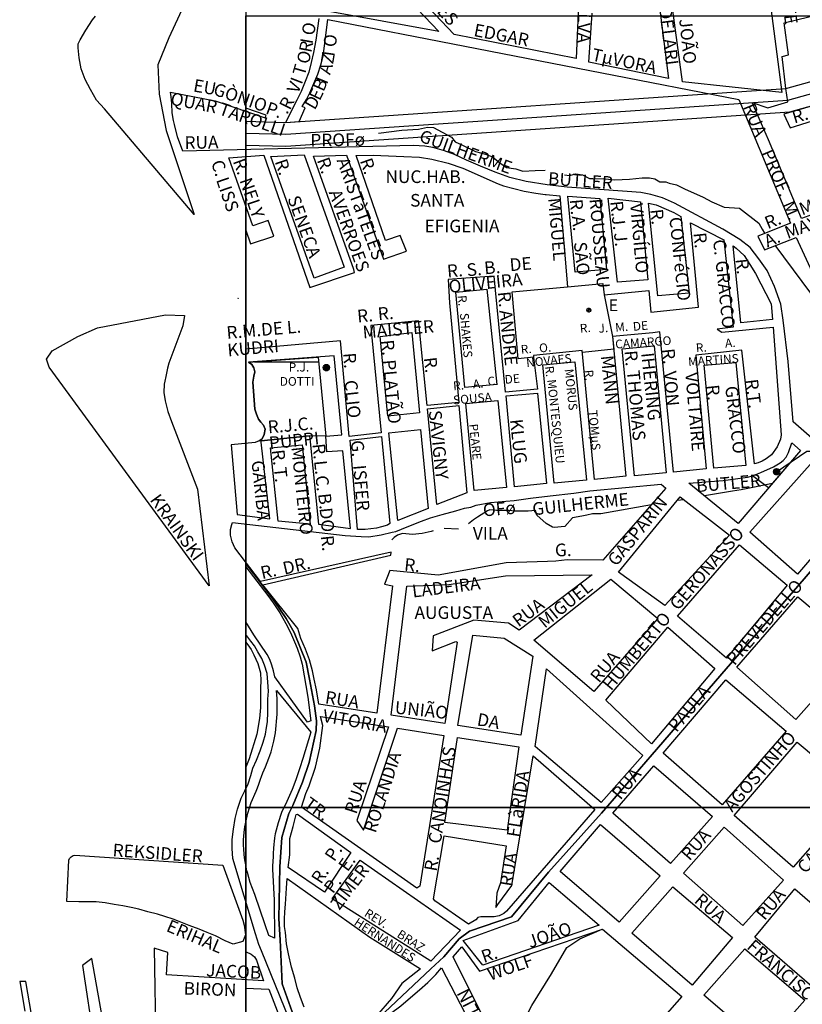
# Model space of a CAD drawing. Extents: x 674397 to 682883, y 7180706 to 7193899.
# Drawn here: x 674598 to 675585, y 7191391 to 7192634 of the extents above; entities that cross this region are included whole.
import ezdxf

# ---------------------------------------------------------------- set-up
doc = ezdxf.new("R2010")
doc.units = 0
doc.header["$LTSCALE"] = 25.4
doc.header["$MEASUREMENT"] = 0
for name, color, linetype in [('1', 7, 'CONTINUOUS'), ('105', 7, 'CONTINUOUS'), ('320', 7, 'CONTINUOUS'), ('DIVISA', 7, 'CONTINUOUS'), ('EDIFICAÇÕES', 2, 'CONTINUOUS'), ('FERROVIAS', 1, 'CONTINUOUS'), ('HIDROGRAFIA', 150, 'CONTINUOUS'), ('LINHAS-TRASMISSÃO', 7, 'CONTINUOUS'), ('MALHA-ORIGINAL', 2, 'CONTINUOUS'), ('RUA', 7, 'CONTINUOUS'), ('TEXTO-BAIRRO', 3, 'CONTINUOUS'), ('TEXTO-RUA', 7, 'CONTINUOUS'), ('trecho_4', 10, 'CONTINUOUS')]:
    doc.layers.add(name, color=color, linetype=linetype)
doc.styles.add('ROMANS', font='ROMANS.SHX', dxfattribs={"height": 0.11625})
doc.styles.get("Standard").update_dxf_attribs({"font": 'simplex.shx'})

# ---------------------------------------------------------------- blocks, each defined once
blk = doc.blocks.new('*X175')
at = {"layer": '1', "color": 0}
blk.add_line((674894.204787, 7192201.979975), (674974.919751, 7192201.980783), dxfattribs=at)
blk = doc.blocks.new('COD001', base_point=(674656.29, 7185921.63))
at = {"layer": '105'}
for p, q in [((674653.27825, 7185921.63825), (674659.27575, 7185921.643)), ((674656.283, 7185918.626), (674656.2855, 7185924.631)), ((674656.2885, 7185918.628), (674656.2885, 7185918.628))]:
    blk.add_line(p, q, dxfattribs=at)
for points in [[(674656.2865, 7185919.042), (674654.4485, 7185919.798), (674653.692, 7185921.64475), (674654.4495, 7185923.4685), (674656.29175, 7185924.2345), (674658.1055, 7185923.4735), (674658.86675, 7185921.6415), (674658.11425, 7185919.79825)], [(674653.95575, 7185921.3815), (674656.04425, 7185921.38525), (674656.047, 7185919.31025), (674655.57425, 7185919.411), (674655.22325, 7185919.56125), (674654.8525, 7185919.8045), (674654.623, 7185919.9895), (674654.32975, 7185920.3065), (674654.163, 7185920.64825), (674654.01075, 7185921.01975)], [(674654.25375, 7185921.148), (674655.792, 7185921.1345), (674655.79775, 7185919.593), (674655.51975, 7185919.685), (674655.26625, 7185919.816), (674655.00275, 7185919.9715), (674654.79275, 7185920.142), (674654.61675, 7185920.34675), (674654.45525, 7185920.59575), (674654.3325, 7185920.87425)], [(674654.571, 7185920.91425), (674655.55425, 7185920.9085), (674655.558, 7185919.915), (674655.3335, 7185920.0315), (674655.114, 7185920.19225), (674654.977, 7185920.3385), (674654.80125, 7185920.509), (674654.67875, 7185920.6895)], [(674654.99525, 7185920.691), (674655.31175, 7185920.68725), (674655.313, 7185920.33975), (674655.216, 7185920.42675), (674655.13525, 7185920.50625), (674655.06, 7185920.592)], [(674658.5885, 7185921.8655), (674656.5195, 7185921.8765), (674656.51675, 7185923.9565), (674656.85775, 7185923.88925), (674657.2135, 7185923.77325), (674657.60375, 7185923.584), (674657.93575, 7185923.29675), (674658.146, 7185923.043), (674658.38125, 7185922.63775), (674658.51875, 7185922.286)], [(674658.315, 7185922.11875), (674656.762, 7185922.12225), (674656.76125, 7185923.67375), (674657.03425, 7185923.56225), (674657.2975, 7185923.44575), (674657.561, 7185923.2855), (674657.74175, 7185923.11), (674657.9225, 7185922.91975), (674658.089, 7185922.671), (674658.23625, 7185922.368)], [(674657.99275, 7185922.367), (674656.99975, 7185922.363), (674657.001, 7185923.332), (674657.21075, 7185923.24), (674657.44475, 7185923.10375), (674657.58175, 7185922.94775), (674657.68925, 7185922.83575), (674657.8655, 7185922.5965)], [(674657.55875, 7185922.59525), (674657.26175, 7185922.60875), (674657.25575, 7185922.90725), (674657.33375, 7185922.844), (674657.40225, 7185922.7855), (674657.4805, 7185922.69775)]]:
    blk.add_lwpolyline(points, close=True, dxfattribs=at)
blk = doc.blocks.new('COD003', base_point=(673658.2, 7186663.56))
at = {"layer": '105'}
blk.add_lwpolyline([(673658.050674, 7186663.459876), (673658.200674, 7186663.759876), (673658.350674, 7186663.459876)], close=True, dxfattribs=at)
blk = doc.blocks.new('COD004', base_point=(677526.23, 7186577.26))
at = {"layer": '320'}
for p, q in [((677530.246702, 7186577.26), (677522.246701, 7186577.26)), ((677522.330035, 7186577.593333), (677530.163368, 7186577.593333)), ((677530.080035, 7186577.926667), (677522.413368, 7186577.926667)), ((677529.913368, 7186578.593333), (677522.496701, 7186578.593333)), ((677522.496701, 7186578.26), (677529.996702, 7186578.26)), ((677522.663368, 7186578.926667), (677529.830035, 7186578.926667)), ((677529.580035, 7186579.26), (677522.830035, 7186579.26)), ((677523.080035, 7186579.593333), (677529.413368, 7186579.593333)), ((677529.163368, 7186579.926667), (677523.330035, 7186579.926667)), ((677523.663368, 7186580.26), (677528.830035, 7186580.26)), ((677524.163368, 7186580.593333), (677528.330035, 7186580.593333)), ((677524.663368, 7186580.926667), (677527.830035, 7186580.926667)), ((677522.330035, 7186576.926667), (677530.163368, 7186576.926667)), ((677530.080035, 7186576.593333), (677522.413368, 7186576.593333)), ((677522.496701, 7186576.26), (677529.996702, 7186576.26)), ((677529.913368, 7186575.926667), (677522.496701, 7186575.926667)), ((677522.580035, 7186575.593333), (677529.746702, 7186575.593333)), ((677529.580035, 7186575.26), (677522.830035, 7186575.26)), ((677523.080035, 7186574.926667), (677529.330035, 7186574.926667)), ((677523.330035, 7186574.593333), (677529.163368, 7186574.593333)), ((677523.663368, 7186574.26), (677528.830035, 7186574.26)), ((677528.330035, 7186573.926667), (677524.163368, 7186573.926667)), ((677524.746701, 7186573.593333), (677527.830035, 7186573.593333))]:
    blk.add_line(p, q, dxfattribs=at)
blk.add_lwpolyline([(677522.246701, 7186577.26), (677522.580035, 7186578.843333), (677523.396667, 7186580.093333), (677524.746701, 7186581.01), (677526.256368, 7186581.266667), (677527.746701, 7186581.01), (677529.063333, 7186580.093333), (677529.913368, 7186578.76), (677530.246702, 7186577.26), (677529.913368, 7186575.843333), (677529.063333, 7186574.426667), (677527.830035, 7186573.593333), (677526.253035, 7186573.26), (677524.746701, 7186573.593333), (677523.396667, 7186574.426667), (677522.580035, 7186575.593333)], close=True, dxfattribs=at)

msp = doc.modelspace()

# ---------------------------------------------------------------- linework, layer by layer
at = {"layer": '1'}
for points in [[(675333.79, 7192300.76), (675335.48, 7192286.75), (675345.89, 7192234), (675347.45, 7192217.86), (675307.96, 7192213.82), (675307.73, 7192216.28), (675246.37, 7192210.13), (675246.46, 7192207.78), (675226.79, 7192205.78), (675219.17, 7192290.34), (675289.24, 7192296.46)], [(674886.52, 7192201.42), (674974.35, 7192207.82), (674984.08, 7192108.1), (674963.54, 7192108.62), (674902.37, 7192102.12), (674899.97, 7192101.98), (674903.96, 7192104.54), (674906.52, 7192110.24), (674907.66, 7192116.79), (674905.67, 7192121.92), (674902.25, 7192125.9), (674899.4, 7192129.32), (674896.55, 7192135.87), (674894.79, 7192142.21), (674891.94, 7192176.34), (674893.42, 7192184.02), (674894.56, 7192189.14), (674893.42, 7192194.27), (674890.85, 7192198.54)], [(675572.47, 7192099.44), (675583.22, 7192089.98), (675542.81, 7192042.65), (675522.82, 7192058.03), (675533.32, 7192062.24), (675549.14, 7192069.49), (675557.6, 7192074.29), (675561.35, 7192077.54), (675565, 7192081.72), (675568.21, 7192087.4)]]:
    msp.add_lwpolyline(points, close=True, dxfattribs=at)
at = {"layer": 'DIVISA'}
for points in [[(675671.41, 7192025.06), (675579.89, 7191918.74), (675489.25, 7191814.11), (675396.08, 7191705.92), (675332.08, 7191631.82), (675265.4, 7191557.34), (675218.5, 7191500.89), (675165.55, 7191482.76), (675152.43, 7191473.05), (675133.03, 7191450.42), (675116.54, 7191435.42), (675051.17, 7191373.27)], [(675051.17, 7191373.27), (675116.54, 7191435.42), (675133.03, 7191450.42), (675152.43, 7191473.05), (675165.55, 7191482.76), (675218.5, 7191500.89), (675265.4, 7191557.34), (675332.08, 7191631.82), (675396.08, 7191705.92), (675489.25, 7191814.11), (675579.89, 7191918.74), (675671.41, 7192025.06)], [(674883.21, 7191947.42), (674902.54, 7191922.11), (674919.7, 7191898.96), (674934.18, 7191877.78), (674944.08, 7191860.26), (674959.47, 7191822.46), (674963.74, 7191800.98), (674969.84, 7191767.6), (674972.28, 7191748.71), (674971.82, 7191736.51), (674962.98, 7191696.13), (674954.75, 7191671.14), (674942.56, 7191641.42), (674937.38, 7191631.67), (674928.84, 7191601.19), (674926.1, 7191564.16), (674925.03, 7191498.33), (674926.71, 7191471.96), (674929.19, 7191416.45), (674952.15, 7191351.53)], [(674952.15, 7191351.53), (674929.19, 7191416.45), (674926.71, 7191471.96), (674925.03, 7191498.33), (674926.1, 7191564.16), (674928.84, 7191601.19), (674937.38, 7191631.67), (674942.56, 7191641.42), (674954.75, 7191671.14), (674962.98, 7191696.13), (674971.82, 7191736.51), (674972.28, 7191748.71), (674969.84, 7191767.6), (674963.74, 7191800.98), (674959.47, 7191822.46), (674944.08, 7191860.26), (674934.18, 7191877.78), (674919.7, 7191898.96), (674902.54, 7191922.11), (674883.21, 7191947.42)]]:
    msp.add_lwpolyline(points, dxfattribs=at)
at = {"layer": 'FERROVIAS'}
msp.add_lwpolyline([(674938.47, 7191371.12), (674903.16, 7191457.88), (674899.59, 7191466.09), (674895.31, 7191479.48), (674867.01, 7191574.87), (674866.03, 7191587.3), (674866.1, 7191598.72), (674867.46, 7191611.58), (674869.78, 7191625.27), (674872.81, 7191636.93), (674877.14, 7191650.78), (674882.1, 7191660.13), (674886.08, 7191669.18), (674889.59, 7191679.41), (674892.12, 7191688.79), (674896.73, 7191698.69), (674901.38, 7191710.83), (674904.95, 7191721.72), (674908.16, 7191731.54), (674909.23, 7191740.11), (674910.53, 7191747.4), (674911.02, 7191759.39), (674911.19, 7191775.93), (674911.73, 7191785.99), (674911.02, 7191797.41), (674910.11, 7191808.2), (674906.73, 7191818.83), (674903.43, 7191827.07), (674898.34, 7191835.79), (674894.06, 7191843.29), (674889.49, 7191849.07), (674883.21, 7191857.66)], dxfattribs=at)
at = {"layer": 'HIDROGRAFIA'}
for points in [[(675050.59, 7192490.79), (675079.96, 7192494.5), (675101.27, 7192495.9), (675112.69, 7192498.17), (675120.14, 7192497.97), (675142.82, 7192485.69), (675147.31, 7192479.69), (675156.57, 7192475.4), (675172.95, 7192467.38), (675185.87, 7192464.36), (675194.32, 7192460.69), (675203.63, 7192453.26), (675212.3, 7192447.52), (675223.95, 7192445.65), (675232.87, 7192442.65), (675248.57, 7192443.64), (675260.89, 7192444.04)], [(675285.58, 7192438.02), (675291.85, 7192437.45), (675299.85, 7192439.24), (675308.29, 7192437.96), (675316.95, 7192433.31), (675321.24, 7192433.65), (675336.96, 7192433.03), (675349.09, 7192431.74), (675367.42, 7192432.45), (675383.33, 7192434.17), (675392.68, 7192434.17), (675399.26, 7192433.02), (675405.55, 7192429.33), (675413.1, 7192429.35), (675417.64, 7192427.64), (675426.55, 7192425.44), (675436.72, 7192420.52), (675460.53, 7192409.94), (675471.32, 7192404.19), (675486.98, 7192397.43), (675506.22, 7192396.06), (675530.54, 7192377), (675534.67, 7192369.48), (675537.59, 7192364.49)], [(675551.01, 7192349.11), (675608.12, 7192272.33), (675611.27, 7192266.24), (675617.58, 7192229.74), (675619.92, 7192207.44), (675623.06, 7192193.8), (675623.43, 7192190.69), (675625.99, 7192174.25), (675626.76, 7192159.6), (675629.47, 7192143.44)], [(675547.69, 7192048.36), (675508.39, 7192040.46), (675497.51, 7192038.56), (675462.25, 7192032.5)], [(675435.97, 7192027.71), (675427.54, 7192026.62)], [(675331.21, 7192009.81), (675320.56, 7192009.86), (675313.72, 7192008.26), (675307.25, 7192006.94), (675295.37, 7192005.08), (675285.74, 7191994.16), (675272.14, 7191992.82), (675270.33, 7191992.98), (675262.34, 7191997.82), (675250.26, 7192008.46), (675248.76, 7192014.26), (675239.51, 7192013.47), (675228.28, 7192013.33), (675222.68, 7192013.48), (675214.99, 7192014.27), (675199.51, 7192014.09), (675191.31, 7192014.99), (675188, 7192013.67), (675175.73, 7192005.86), (675170.64, 7192002.43), (675164.21, 7191997.25)], [(675395.04, 7192021.29), (675331.21, 7192009.81)], [(675119.47, 7191988.69), (675117.18, 7191987.65), (675105.69, 7191985.23), (675093.57, 7191984.05), (675080.82, 7191985.14), (675074.61, 7191982.89), (675070.43, 7191980.09), (675067.31, 7191977.18)], [(675133.42, 7191991.87), (675151.75, 7191990.97)], [(675210.58, 7191317.35), (675225.29, 7191352.5), (675244.31, 7191388.91), (675269, 7191429.09), (675288.4, 7191462.45), (675304.91, 7191473.28), (675333.01, 7191485.42)]]:
    msp.add_lwpolyline(points, dxfattribs=at)
at = {"layer": 'LINHAS-TRASMISSÃO'}
for points in [[(674883.21, 7192505.77), (674933.27, 7192504.39), (675564.65, 7192547.32), (675987.34, 7192664.97), (676689.61, 7192856), (677451.09, 7193087.63), (677865.08, 7193217.54), (679105.22, 7193060.4), (680085.05, 7192933.72), (680403.31, 7192617.07)], [(674883.21, 7192490.77), (674933.57, 7192489.38), (675567.2, 7192532.46), (675991.32, 7192650.51), (676693.76, 7192841.58), (677455.52, 7193073.3), (677866.44, 7193202.24), (679103.32, 7193045.52), (680078.09, 7192919.5), (680399.67, 7192600.12)], [(674883.21, 7192475.76), (674933.87, 7192474.36), (675569.74, 7192517.6), (675995.3, 7192636.05), (676697.91, 7192827.17), (677459.95, 7193058.97), (677867.81, 7193186.95), (679101.41, 7193030.64), (680071.12, 7192905.27), (680374.85, 7192604.36)]]:
    msp.add_lwpolyline(points, dxfattribs=at)
at = {"layer": 'MALHA-ORIGINAL'}
for points in [[(674883.21, 7192639.03), (674883.21, 7191639.03)], [(674883.21, 7191639.03), (674883.21, 7190639.03)]]:
    msp.add_lwpolyline(points, dxfattribs=at)
for points in [[(674883.21, 7192639.03), (675883.21, 7192639.03), (675883.21, 7191639.03), (674883.21, 7191639.03)], [(674883.21, 7191639.03), (675883.21, 7191639.03), (675883.21, 7190639.03), (674883.21, 7190639.03)]]:
    msp.add_lwpolyline(points, close=True, dxfattribs=at)
at = {"layer": 'RUA'}
for points in [[(674951.89, 7192820.2), (675030.87, 7192922.93), (675288.9, 7192702.98), (675292.74, 7192698.87), (675296.12, 7192694.46), (675299.81, 7192688.35), (675301.95, 7192684.36), (675303.59, 7192678.73), (675303.85, 7192672.08), (675300.24, 7192584.82), (675146.14, 7192615.5)], [(675126.72, 7192619.15), (674840.63, 7192671.91), (674845.39, 7192682.61), (674853.21, 7192695.71), (674860.52, 7192707.22), (674866.02, 7192715.52), (674871.63, 7192723.87), (674877.39, 7192731.83), (674884.3, 7192741.33), (674890.51, 7192748.13), (674902.68, 7192762.39), (674946.14, 7192808.5)], [(674914.6, 7192461.27), (674956.64, 7192463.21), (675007.15, 7192321.3), (674969.51, 7192307.8)], [(675289.72, 7192410.95), (675330.06, 7192408.15), (675338.5, 7192318.36), (675298.9, 7192314.97)], [(675340.63, 7192408.5), (675381.47, 7192403.84), (675390.5, 7192305.4), (675352.36, 7192302.65)], [(675442.6, 7192288.64), (675403.05, 7192285.24), (675391.38, 7192402.34), (675400.94, 7192400.04), (675423.21, 7192390.53), (675432.11, 7192385.33)], [(675547.74, 7192255.46), (675507.95, 7192251.37), (675498.22, 7192348.41), (675502.13, 7192345.36), (675511.93, 7192336.05), (675526.44, 7192313.49), (675546.1, 7192275.12)], [(675148.39, 7192289.87), (675187.43, 7192293.77), (675199.81, 7192173.37), (675159.81, 7192169.67)], [(674805.74, 7192260.27), (674803.86, 7192247.37), (674786.11, 7192200.31), (674784.24, 7192193.93), (674782.26, 7192183.22), (674781.1, 7192177.69), (674780.34, 7192173.63), (674779.94, 7192163.02), (674781.29, 7192152.62), (674784.75, 7192139.36), (674789.48, 7192126.5), (674822.22, 7192041.15), (674837.04, 7191919.09), (674635.12, 7192195.22), (674631.84, 7192205.33), (674639.03, 7192215.91), (674671.17, 7192234.03), (674696.24, 7192245.06), (674781.91, 7192261.14)], [(675052.88, 7192234.1), (675092.51, 7192238.93), (675102.37, 7192137.6), (675062.24, 7192133.41)], [(675358.23, 7192218.27), (675398.53, 7192222.22), (675413.49, 7192061.85), (675373.55, 7192058.16)], [(674964.46, 7192100.72), (674974.93, 7191997.08), (675015.25, 7191991.61), (675005.54, 7192089.39), (674985.42, 7192088.4), (674984.08, 7192108.1), (675004.39, 7192109.61), (674994.63, 7192209.65), (674886.52, 7192201.42), (674890.85, 7192198.54), (674893.42, 7192194.27), (674894.56, 7192189.14), (674893.42, 7192184.02), (674891.94, 7192176.34), (674894.79, 7192142.21), (674896.55, 7192135.87), (674899.4, 7192129.32), (674902.25, 7192125.9), (674905.67, 7192121.92), (674907.66, 7192116.79), (674906.52, 7192110.24), (674903.96, 7192104.54), (674899.97, 7192101.98), (674894.84, 7192100.27), (674864.89, 7192097.2), (674872.21, 7192009.23), (674913.59, 7192003.81), (674902.72, 7192100.34), (674902.37, 7192102.12), (674963.54, 7192108.62)], [(675298.42, 7192202.12), (675313.09, 7192052.56), (675272.54, 7192048.86), (675258.17, 7192198.07)], [(675461.79, 7192197.65), (675501.58, 7192201.3), (675514.3, 7192071.05), (675473.96, 7192067.8)], [(675211.56, 7192159.16), (675251.36, 7192162.56), (675262.83, 7192048.11), (675222.39, 7192044.22)], [(675160.81, 7192149.51), (675201.25, 7192153.26), (675212.13, 7192043.42), (675171.43, 7192039.57)], [(675112.58, 7192142.75), (675152.21, 7192146.59), (675162.17, 7192036.34), (675124.08, 7192021.62)], [(675063.84, 7192112.39), (675103.56, 7192116.38), (675113.33, 7192016.64), (675074.9, 7192001.64)], [(675024.36, 7191990.35), (675014.8, 7192103.05), (675054.33, 7192107.79), (675065.14, 7191997.64), (675061.99, 7191995.84), (675054.63, 7191993.59), (675048.07, 7191992.05), (675040.97, 7191991.05), (675033.71, 7191990.3), (675029.06, 7191990.05)], [(675442.15, 7192048.86), (675485.52, 7192052.04), (675503.99, 7192054.59), (675516.2, 7192056.44), (675522.82, 7192058.03), (675533.32, 7192062.24), (675549.14, 7192069.49), (675557.6, 7192074.29), (675561.35, 7192077.54), (675565, 7192081.72), (675568.21, 7192087.4), (675572.47, 7192099.44), (675583.22, 7192089.98), (675504.67, 7191997.97)], [(674924.14, 7192000.9), (674914.23, 7192093.53), (674954.45, 7192097.32), (674964.27, 7191996.98)], [(675657.24, 7192024.86), (675579.53, 7191933.78), (675519.08, 7191986.66), (675598.92, 7192076.17)], [(675413.18, 7192042.51), (675333.55, 7191951.6), (675288.62, 7191951.77), (675274.26, 7191950.33), (675264.01, 7191949.63), (675211.72, 7191947.95), (675126, 7191932.32), (675065.01, 7191938.44), (675058.15, 7191921.08), (675068.36, 7191919.13), (675048.72, 7191758.28), (674975.53, 7191769.44), (674972.44, 7191787.7), (674969.34, 7191801.22), (674967.19, 7191811.68), (674963.45, 7191825.54), (674958.7, 7191839.05), (674952.75, 7191852.52), (674948.65, 7191865.33), (674904.88, 7191920.4), (675066.25, 7191957.88), (675066.5, 7191961.7), (674901.85, 7191924.42), (674869.24, 7191966.89), (674865.99, 7191974.59), (674864.07, 7191983.03), (674864.07, 7191990.32), (674865.75, 7191996.47), (674866.45, 7191999.02), (675008.54, 7191982.8), (675028.81, 7191981.44), (675038.26, 7191981.04), (675054.18, 7191983.64), (675068.09, 7191986.63), (675072.54, 7191987.83), (675087, 7191993.43), (675104.76, 7192000.74), (675116.48, 7192004.98), (675131.14, 7192009.23), (675148.45, 7192013.78), (675159.21, 7192016.97), (675167.07, 7192018.22), (675173.77, 7192020.97), (675192.19, 7192024.37), (675211.35, 7192025.91), (675221.81, 7192026.81), (675242.42, 7192029.95), (675267.24, 7192032.7), (675297.16, 7192036.09), (675317.48, 7192038.98), (675407.54, 7192047.53)], [(675493.53, 7191983.22), (675411.83, 7191894.38), (675353.56, 7191936.23), (675431.35, 7192031.28)], [(675428.04, 7191880.71), (675506.38, 7191970.96), (675566.55, 7191919.74), (675489.66, 7191827.54)], [(675134.36, 7191745.21), (675066.73, 7191755.53), (675086.47, 7191918.82), (675139.26, 7191920.6), (675210.91, 7191931.73), (675320.14, 7191933.14), (675228.14, 7191863.02), (675214.65, 7191872.06), (675171.11, 7191875.71), (675119.67, 7191855.91), (675118.57, 7191836.94), (675148.18, 7191848.74), (675149.78, 7191847.99), (675134.73, 7191747.61)], [(675343.95, 7191927.38), (675403.32, 7191877.97), (675322.39, 7191785.67), (675246.54, 7191850.28)], [(675580, 7191905.11), (675657.1, 7191840.47), (675577.43, 7191750.23), (675502.89, 7191816.52)], [(675415.68, 7191866.75), (675474.94, 7191814.54), (675395.2, 7191719.34), (675337.73, 7191774.86)], [(675230.09, 7191730.61), (675150.72, 7191742.72), (675169.8, 7191856.59), (675209.43, 7191853.12), (675245.34, 7191830.29)], [(675331.73, 7191645.35), (675254.3, 7191711.18), (675248.23, 7191715.96), (675262.75, 7191814.27), (675384.19, 7191704.93)], [(675489.17, 7191800.46), (675565.07, 7191735.62), (675484.55, 7191642.48), (675409.76, 7191707.77)], [(674921.78, 7191786.99), (674965.07, 7191734.24), (674955.03, 7191700.89), (674951.27, 7191689.33), (674946.22, 7191674.23), (674941.5, 7191661.88), (674935.15, 7191646.66), (674928.36, 7191632.93), (674924.13, 7191619.93), (674920.35, 7191605.76), (674919.41, 7191600.98), (674918.81, 7191596.11), (674918.47, 7191592.73), (674918.18, 7191587.43), (674917.84, 7191581.25), (674917.66, 7191576.82), (674917.21, 7191571.16), (674916.84, 7191565.21), (674916.91, 7191561.26), (674918.8, 7191522.25), (674919.47, 7191474.24), (674912.36, 7191477.59), (674907.62, 7191490.77), (674894.42, 7191529.14), (674888.84, 7191544.24), (674885.27, 7191556.84), (674884.65, 7191559.2), (674883.47, 7191564.09), (674882.24, 7191570.91), (674881.71, 7191575.36), (674881.15, 7191580.26), (674880.67, 7191586.46), (674880.47, 7191591.5), (674880.49, 7191598.14), (674881.18, 7191607.57), (674882.13, 7191614.85), (674885.56, 7191632.02), (674889.94, 7191645.32), (674896.38, 7191659.75), (674898.07, 7191663.96), (674899.65, 7191668.51), (674901.78, 7191674.74), (674903.06, 7191678.31), (674904.86, 7191682.82), (674906.39, 7191686.59), (674907.98, 7191690.49), (674910.04, 7191695.85), (674912.14, 7191701.53), (674913.31, 7191704.77), (674914.99, 7191709.41), (674916.05, 7191712.79), (674918.52, 7191722.71), (674920.52, 7191733.45), (674922.98, 7191757.09), (674922.58, 7191776.22)], [(674953.41, 7191639.39), (674958.82, 7191656.65), (674963.03, 7191666.66), (674971.35, 7191690.07), (674976.41, 7191713.84), (674980.57, 7191742.66), (674977.43, 7191753.98), (675063.18, 7191740.9), (675023.4, 7191622.8), (675031.6, 7191610.53), (675074.53, 7191739.17), (675133.28, 7191730.2), (675102.92, 7191539.7), (675098.82, 7191537.15)], [(675150.5, 7191727.58), (675227.83, 7191715.78), (675212.93, 7191610.37), (675134.23, 7191620.05)], [(675579.18, 7191721.82), (675656.18, 7191657.18), (675574.11, 7191563.69), (675499.52, 7191628.88)], [(675245.81, 7191704.3), (675323.69, 7191636.71), (675212.01, 7191508.03), (675208.9, 7191505.31), (675203.04, 7191502.43), (675196.62, 7191501.12), (675193.08, 7191500.99), (675186.28, 7191501.02), (675179.68, 7191500.91), (675175.88, 7191500.24), (675173.32, 7191497.42), (675164.43, 7191491.62), (675121.81, 7191521.06), (675120.19, 7191523.74), (675133.52, 7191603.21), (675211.59, 7191590.62), (675204.53, 7191543.81), (675200.09, 7191531.04), (675198.56, 7191512.98), (675201.2, 7191516.42), (675218.75, 7191540.67)], [(675398.2, 7191691.85), (675472.04, 7191627.54), (675419.32, 7191568.34), (675346.28, 7191632.05)], [(675015.66, 7191582.15), (674982.7, 7191532.01), (674936.7, 7191563.47), (674938.7, 7191579.46), (674938.69, 7191599.86), (674943.17, 7191615.04), (674946.75, 7191630.14), (674948.39, 7191630.74)], [(675330.79, 7191617.61), (675405.98, 7191552.6), (675354.51, 7191494.45), (675279.97, 7191558.16)], [(675487.04, 7191614.4), (675561.72, 7191547.13), (675510.56, 7191490.13), (675435.67, 7191556.29)], [(674854.08, 7191566.25), (674879.56, 7191496.91), (674881, 7191490.6), (674882.73, 7191478.49), (674879.37, 7191470), (674867.35, 7191466.32), (674857.03, 7191470.89), (674845.04, 7191477.12), (674834.64, 7191481.34), (674824.53, 7191485.41), (674811.88, 7191490.14), (674801.02, 7191494.36), (674791.62, 7191497.88), (674781.11, 7191501.45), (674771.71, 7191504.37), (674759.4, 7191507.5), (674748.19, 7191510.77), (674738.48, 7191512.84), (674727.88, 7191514.81), (674717.12, 7191516.64), (674705.56, 7191518.61), (674694.25, 7191519.93), (674683.64, 7191520.1), (674672.58, 7191520.02), (674657.41, 7191520.35), (674659.94, 7191572.68), (674660.56, 7191574.64), (674662.7, 7191576.93), (674665.37, 7191578.47), (674667.5, 7191578.77)], [(675027.38, 7191572.64), (675154.29, 7191484), (675116.54, 7191445.12), (674992.02, 7191523.77)], [(675266.18, 7191544.18), (675329.32, 7191490.4), (675182.4, 7191440), (675157.66, 7191471.23), (675226.75, 7191496.26)], [(675422.12, 7191538.96), (675497.22, 7191475.09), (675446.5, 7191414.64), (675370.36, 7191480.36)], [(675576.02, 7191536.19), (675651.81, 7191470.63), (675600.84, 7191410.17), (675525.76, 7191475.54)], [(675512.76, 7191460.65), (675588.65, 7191395.89), (675537.09, 7191337.24), (675461.25, 7191402.05)], [(675165.3, 7191368.56), (675027.21, 7191298.93), (675028.78, 7191308.98), (675032.2, 7191320.94), (675036.47, 7191332.54), (675041.8, 7191345.49), (675048.44, 7191359.69), (675054.36, 7191370.74), (675065.69, 7191378.87), (675078.72, 7191388.76), (675091.16, 7191398.99), (675102.39, 7191409.03), (675113.02, 7191418.27), (675122.9, 7191428.36), (675130.27, 7191436.75)]]:
    msp.add_lwpolyline(points, close=True, dxfattribs=at)
for points in [[(675996.97, 7192640.94), (675562.33, 7192514.7), (675570.07, 7192497.6), (675598.26, 7192506.15), (675630.83, 7192398.02), (675612.07, 7192393.1), (675584.32, 7192382.85), (675542.74, 7192482.26), (675522.39, 7192529.43), (675542.01, 7192522.7), (675567.36, 7192530.35), (675564.65, 7192547.32), (675559.94, 7192587.59), (675568.19, 7192589.59), (675562.66, 7192630.1), (675896.71, 7192711.54)], [(675539.38, 7192697.43), (675559.53, 7192541.9), (675434.44, 7192555.74), (675417.41, 7192680.26)], [(675401.95, 7192677.22), (675416.68, 7192559.79), (675316.1, 7192580.34), (675320.27, 7192642.13)], [(674812.86, 7192669.56), (674786.08, 7192611.25), (674772.01, 7192577.12), (674774.02, 7192540), (674782.57, 7192494.01), (674817.89, 7192388.09), (674704.69, 7192521.43), (674694.84, 7192532.5), (674687.03, 7192546.07), (674680.42, 7192558.45), (674675.46, 7192571.84), (674672.8, 7192585.89), (674671.55, 7192598.29), (674671.57, 7192603.5), (674674.01, 7192608.41), (674681.16, 7192620.7), (674689.61, 7192634), (674693.65, 7192638.31)], [(674975.46, 7192635.33), (674971.75, 7192607.97), (674968.49, 7192592.71), (674965.54, 7192580.01), (674962.73, 7192567.8), (674957.97, 7192555.95), (674953.16, 7192543.39), (674947.45, 7192532.29), (674933.27, 7192504.39), (674950.66, 7192505.25), (674958.11, 7192522.78), (674954.31, 7192524.39), (674959.77, 7192533.39), (674963.92, 7192541.84), (674969.23, 7192553.5), (674974.19, 7192565.35), (674977.8, 7192577), (674980.76, 7192588.46), (674982.41, 7192601.16), (674986.6, 7192634.1), (675505.39, 7192533.18), (675570.48, 7192376.96), (675529.31, 7192360.81), (675537.96, 7192343.2), (675577.56, 7192358.95), (675618.47, 7192270.61)], [(675597.38, 7192105.6), (675574.09, 7192126.09), (675567.8, 7192202.34), (675561.51, 7192254.76), (675558.21, 7192274.57), (675550.51, 7192297.13), (675541.26, 7192317.39), (675530.65, 7192331.85), (675519.69, 7192346.25), (675506.53, 7192356.51), (675485.27, 7192369.67), (675424.11, 7192402.39), (675409.05, 7192409.14), (675394.48, 7192413.44), (675381.72, 7192415.9), (675364.35, 7192417.25), (675288.58, 7192422.56), (675263.6, 7192425.66), (675237.17, 7192429.52), (675216.4, 7192434.57), (675197.94, 7192441.43), (675179.17, 7192449.08), (675161.55, 7192456.74), (675146.69, 7192463.84), (675134.03, 7192468.29), (675119.41, 7192472.5), (675108.95, 7192474.3), (675094.79, 7192475.35), (674803.68, 7192467.83), (674796.95, 7192486.29), (674793.08, 7192501.77), (674792.14, 7192506.66), (674790.35, 7192516.46), (674789.67, 7192528.37), (674788.95, 7192536.55), (674788.27, 7192542.46), (674844.64, 7192531.65), (674907.61, 7192510.02), (674909.07, 7192513.41), (674883.21, 7192522.16)], [(674883.21, 7192368.17), (674889.32, 7192350.76), (674918.52, 7192360.62), (674911.62, 7192380.28), (674892.25, 7192373.48), (674861.74, 7192459.77), (674905.74, 7192463), (674964.1, 7192295.82), (675020.56, 7192314.55), (675019.46, 7192318.5), (674968.55, 7192461.76), (675010.2, 7192463.11), (675057.12, 7192331.67), (675085.79, 7192341.7), (675078.16, 7192361.29), (675059.64, 7192354.96), (675022.31, 7192462.55), (675044.03, 7192463), (675082.57, 7192461.3), (675102.34, 7192460.44), (675117.81, 7192458.04), (675138.53, 7192452.84), (675157.1, 7192446.33), (675201.59, 7192426.57), (675208.49, 7192424.17), (675221.4, 7192420.82), (675234.67, 7192417.61), (675249.33, 7192414.96), (675260.84, 7192413.21), (675262.39, 7192413.06), (675279.36, 7192411.46), (675289.24, 7192296.46), (675333.79, 7192300.76), (675335.48, 7192286.75), (675391.64, 7192291.85), (675394.29, 7192264.72), (675454.49, 7192271.05), (675444.27, 7192377.52), (675486.56, 7192355.86), (675498.14, 7192245.57), (675478.11, 7192243.38), (675483.73, 7192239.34), (675548.69, 7192245.76), (675558.86, 7192109.66), (675557.96, 7192104.35), (675553.65, 7192094.65), (675546.79, 7192084.6), (675539.93, 7192079.3), (675534.73, 7192076.29), (675529.72, 7192074.54), (675525.26, 7192073.14), (675509.36, 7192216.73), (675450.93, 7192210.21), (675464.05, 7192066.8), (675423.1, 7192062.75), (675405.89, 7192239.67), (675396.83, 7192238.72), (675345.89, 7192234), (675362.94, 7192057.56), (675323.05, 7192053.41), (675307.73, 7192216.28), (675246.37, 7192210.13), (675246.46, 7192207.78), (675251.16, 7192167.56), (675210.86, 7192163.82), (675198.49, 7192292.27), (675196.54, 7192310.22), (675160.86, 7192307.78), (675138.68, 7192305.73), (675140.43, 7192276.52), (675152.15, 7192150.52), (675111.9, 7192146.77), (675101.53, 7192251.21), (675101.15, 7192253.62), (675040.96, 7192247.72), (675042.02, 7192236.7), (675053.83, 7192112.39), (675013.45, 7192107.81), (675002.61, 7192228.48), (674883.21, 7192217.91)], [(674883.21, 7191943.07), (674911.14, 7191906.76), (674917.8, 7191897.58), (674925.99, 7191885.12), (674931.75, 7191875.44), (674935.96, 7191867.53), (674940.88, 7191857.28), (674944.85, 7191848.24), (674947.99, 7191840.31), (674951.64, 7191829.55), (674954.44, 7191820.28), (674961.6, 7191778.53), (674965.41, 7191748.4), (674961.14, 7191746.86), (674919.75, 7191804.18), (674918.1, 7191811.69), (674915.89, 7191819), (674913.31, 7191825.97), (674910.01, 7191832.25), (674893.42, 7191857.05), (674883.21, 7191873.56)], [(674883.21, 7191848.02), (674885.78, 7191844.65), (674889.84, 7191838.52), (674893.36, 7191831.72), (674898.45, 7191820.79), (674901.71, 7191809.15), (674902.09, 7191799.14), (674901.65, 7191790.1), (674901.71, 7191765.43), (674900.49, 7191751.42), (674897.06, 7191731.77), (674887.35, 7191700.42), (674883.21, 7191690.12)], [(674956.97, 7191386.85), (674952.3, 7191399.25), (674948, 7191411.51), (674945.23, 7191423.54), (674940.8, 7191437.37), (674936.88, 7191454.38), (674934.64, 7191466.97), (674933.1, 7191481.32), (674932, 7191488.61), (674932.13, 7191498.05), (674932.39, 7191507.44), (674933.26, 7191516.87), (674934.45, 7191537.06), (674935.57, 7191549.57), (675039.52, 7191475.53), (675103.63, 7191435.18), (675080.3, 7191416.71), (675066.89, 7191397.8), (675048.23, 7191375.93)], [(675208.88, 7191321.93), (675144.81, 7191450.63), (675155.7, 7191463.02), (675178.01, 7191432.55), (675333.32, 7191485.53), (675433.51, 7191400.4), (675364.79, 7191322.37)], [(674883.21, 7191456.7), (674883.66, 7191456.64), (674889.98, 7191453.81), (674893.98, 7191450.57), (674896.69, 7191446.22), (674905.48, 7191420.19), (674783.05, 7191427.59), (674784.88, 7191456.05), (674767.44, 7191461.46), (674769.67, 7191336.72)], [(674708.22, 7191339.88), (674688.89, 7191448.6), (674676.92, 7191439.46), (674691.91, 7191341.8)], [(674622.5, 7191321.07), (674605.51, 7191419.34), (674597.86, 7191419.41), (674604.36, 7191381.72)], [(674883.21, 7191410.81), (674912.07, 7191409.54), (674929, 7191366.05), (674927.89, 7191330.11), (674883.21, 7191332.06)]]:
    msp.add_lwpolyline(points, dxfattribs=at)
at = {"layer": 'TEXTO-RUA', "color": 1}
msp.add_lwpolyline([(675553.01, 7192063.21), (675591.25, 7192088.91), (675714.15, 7192088.91)], dxfattribs=at)
at = {"layer": 'trecho_4'}
msp.add_lwpolyline([(674883.21, 7181639.03), (682883.21, 7181639.03), (682883.21, 7193639.03), (674883.21, 7193639.03)], close=True, dxfattribs=at)

# ---------------------------------------------------------------- block references
at = {"layer": '1'}
msp.add_blockref('*X175', (0, 0), dxfattribs=at)
at = {"layer": 'EDIFICAÇÕES'}
msp.add_blockref('COD003', (674873.48, 7192282.14), dxfattribs=at)
at = {"layer": 'EDIFICAÇÕES', "rotation": 5}
msp.add_blockref('COD001', (675316.05, 7192267.24), dxfattribs=at)
at = {"layer": 'TEXTO-RUA', "color": 1}
for p in [(674984.88, 7192194.66), (675553.01, 7192063.21)]:
    msp.add_blockref('COD004', p, dxfattribs=at)

# ---------------------------------------------------------------- texts
at = {"layer": 'EDIFICAÇÕES'}
msp.add_text('E', height=15, dxfattribs=at).set_placement((675341.08, 7192265.95))
at = {"layer": 'TEXTO-BAIRRO', "style": 'ROMANS'}
for s, p in [('NUC.HAB.', (675059.41, 7192427.77)), ('SANTA', (675090.55, 7192397.93)), ('EFIGENIA', (675108.72, 7192365.48)), ('VILA', (675169.74, 7191977.32)), ('AUGUSTA', (675096.1, 7191877.27))]:
    msp.add_text(s, height=16, dxfattribs=at).set_placement(p)
at = {"layer": 'TEXTO-RUA', "style": 'ROMANS'}
for s, height, rotation, p in [('SCANDELARI', 16, 277, (675397.84, 7192704.07)), ('SIMåES', 16, 313, (675089.61, 7192680.12)), ('LEITE', 16, 278, (675556.08, 7192683.5)), ('SILVA', 16, 268, (675303.21, 7192661.73)), ('JOÃO', 16, 276, (675430.12, 7192634.45)), ('O', 16, 81, (674969.37, 7192613.34)), ('EDGAR', 16, 349, (675169.92, 7192613.52)), ('I', 16, 80, (674967.35, 7192602.59)), ('O', 16, 84, (674996.9, 7192598.79)), ('R', 16, 79, (674965.79, 7192591.63)), ('TµVORA', 16, 348, (675318.73, 7192582.55)), ('O', 16, 77, (674962.65, 7192577.08)), ('Z', 16, 80, (674993.31, 7192577.3)), ('I', 16, 82, (674994.88, 7192586.93)), ('T', 16, 74, (674957.28, 7192562.08)), ('A', 16, 73, (674989.51, 7192563.65)), ('EU', 16, 350, (674816.06, 7192543.51)), ('I', 16, 69, (674953.7, 7192551.34)), ('B', 16, 66, (674981.23, 7192542.17)), ('I', 16, 68, (674985.48, 7192551.57)), ('GÒNIO', 16, 341, (674840.9, 7192539.7)), ('V', 16, 67, (674949, 7192539.7)), ('E', 16, 65, (674976.53, 7192530.75)), ('QUAR', 16, 349, (674787.18, 7192526.94)), ('R', 16, 64, (674938.93, 7192518.89)), ('D', 16, 60, (674970.04, 7192519.11)), ('TAROLLI', 16, 341, (674847.92, 7192514.79)), ('P.', 16, 341, (674907.15, 7192515.76)), ('RUA', 16, 292, (675510.45, 7192524.31)), ('R.', 16, 17, (675575.4, 7192502.77)), ('.', 16, 41, (674934.12, 7192513.91)), ('RUA', 16, 1, (674805.99, 7192470.77)), ('PROFø', 16, 1, (674964.78, 7192473.72)), ('GUILHERME', 16, 340, (675100.73, 7192480.66)), ('R.', 16, 290, (674866.7, 7192455.36)), ('R.', 16, 290, (674972.72, 7192456.67)), ('R.', 16, 289, (675026.89, 7192456)), ('PROF.', 16, 293, (675533.29, 7192466.09)), ('C.', 16, 289, (674839.03, 7192453.65)), ('R.', 16, 289, (674919.46, 7192454.88)), ('ARISTàTELES', 16, 290, (674997.57, 7192456.45)), ('LISS', 16, 289, (674845.48, 7192431.86)), ('NELY', 16, 289, (674875.03, 7192431.11)), ('BUTLER', 16, 356, (675264.16, 7192425.7)), ('SENECA', 16, 290, (674935.57, 7192408.33)), ('AVERROES', 16, 290, (674987.72, 7192415.94)), ('MIGUEL', 16, 275, (675264.62, 7192408.44)), ('R.', 16, 275, (675292.01, 7192406.79)), ('ROUSSEAU', 16, 275, (675316.85, 7192407.52)), ('R.', 16, 276, (675342.97, 7192404.42)), ('VIRGÍLIO', 16, 275, (675368.17, 7192401.5)), ('M.', 16, 293, (675559.87, 7192400.9)), ('M.', 16, 21, (675585.19, 7192386.66)), ('A.', 16, 276, (675294.57, 7192385.61)), ('J.', 16, 277, (675344.98, 7192385.24)), ('R.', 16, 276, (675393.56, 7192394.19)), ('CONFéCIO', 16, 276, (675417.62, 7192384.1)), ('R.', 16, 22, (675541.93, 7192369.2)), ('MAYER', 16, 20, (675566.84, 7192356.91)), ('J.', 16, 276, (675347.72, 7192364.42)), ('R.', 16, 276, (675448.08, 7192364.49)), ('A.', 16, 23, (675541.52, 7192346.15)), ('SÃO', 16, 276, (675297.13, 7192352.73)), ('C.', 16, 276, (675472.83, 7192355.69)), ('DE', 16, 5, (675216.78, 7192316.31)), ('R.', 16, 5, (675137.79, 7192308.46)), ('S.', 16, 5, (675162.57, 7192309.94)), ('B.', 16, 5, (675184.65, 7192312.39)), ('GRACCO', 16, 276, (675475.93, 7192329.04)), ('R.', 16, 276, (675501.27, 7192331.53)), ('OLIVEIRA', 16, 6, (675140.07, 7192288.89)), ('R.', 11, 275, (675150.55, 7192285.63)), ('R.', 16, 276, (675201.08, 7192290.07)), ('R.', 16, 5, (675024.36, 7192251.57)), ('R.', 16, 5, (675050.4, 7192254.46)), ('SHAKES', 11, 275, (675153.37, 7192263.14)), ('ANDRE', 16, 276, (675203.12, 7192266.61)), ('R.M.DE L.', 16, 5, (674859.49, 7192230.75)), ('MAISTER', 16, 5, (675031.31, 7192231.32)), ('R.', 11, 5, (675305.17, 7192238.54)), ('J.', 11, 5, (675328.72, 7192238.54)), ('M.', 11, 5, (675349.79, 7192239.78)), ('DE', 11, 5, (675372.11, 7192241.02)), ('KUDRI', 16, 5, (674860.65, 7192208.76)), ('R.', 16, 276, (675053.87, 7192229.01)), ('R.', 11, 5, (675230.65, 7192212.02)), ('O.', 11, 5, (675253.8, 7192213.71)), ('CAMARGO', 11, 4, (675349.78, 7192218.6)), ('R.', 11, 4, (675451.5, 7192214.04)), ('A.', 11, 4, (675488.33, 7192219.95)), ('R.', 16, 275, (675005.85, 7192212.81)), ('NOVAES', 11, 6, (675237.61, 7192195.16)), ('R.', 16, 275, (675361.02, 7192215.74)), ('IHERING', 16, 276, (675382.17, 7192212.81)), ('R.', 16, 276, (675408.2, 7192218.02)), ('MARTINS', 11, 4, (675441.74, 7192196.57)), ('PLATÃO', 16, 275, (675056.18, 7192204.13)), ('R.', 16, 277, (675107.72, 7192206.96)), ('MANN', 16, 276, (675331.26, 7192209.34)), ('DE', 11, 5, (675210.35, 7192174.05)), ('R.', 11, 277, (675260.68, 7192196.03)), ('MORUS', 11, 276, (675285.56, 7192192.56)), ('R.', 11, 275, (675310.44, 7192191.41)), ('THOMAS', 16, 275, (675364.21, 7192190.72)), ('VON', 16, 275, (675410.52, 7192189.67)), ('VOLTAIRE', 16, 275, (675437.71, 7192187.94)), ('CLIO', 16, 276, (675007.59, 7192178.1)), ('R.', 11, 5, (675145.27, 7192165.95)), ('A.', 11, 5, (675170.15, 7192168.27)), ('C.', 11, 5, (675188.66, 7192171.74)), ('MONTESQUIEU', 11, 276, (675263.58, 7192179.26)), ('R.', 16, 277, (675513.49, 7192179.26)), ('SOUSA', 11, 5, (675145.27, 7192148.02)), ('R.', 16, 276, (675464.32, 7192172.32)), ('GRACCO', 16, 277, (675488.04, 7192170.58)), ('T.', 16, 277, (675515.81, 7192161.32)), ('SAVIGNY', 16, 276, (675114.03, 7192139.92)), ('TOMµS', 11, 275, (675315.64, 7192140.5)), ('R.J.C.', 16, 5, (674911.55, 7192111.57)), ('KLUG', 16, 276, (675216.54, 7192128.9)), ('PUPPI', 16, 6, (674913.29, 7192091.32)), ('PEARE', 11, 276, (675164.94, 7192123.14)), ('G.', 16, 275, (675015.69, 7192102.32)), ('R.', 16, 277, (674915.79, 7192090.23)), ('MONTEIRO', 16, 276, (674940.57, 7192094.07)), ('R.', 16, 276, (674967.06, 7192097.99)), ('GARIBA', 16, 276, (674890.33, 7192076.62)), ('L.', 16, 276, (674969.27, 7192076.65)), ('T.', 16, 276, (674918.49, 7192068.07)), ('ISFER', 16, 275, (675018.58, 7192071.08)), ('C.', 16, 276, (674970.99, 7192057.76)), ('BUTLER', 16, 5, (675452.17, 7192037.23)), ('GUILHERME', 16, 6, (675245.64, 7192008.02)), ('KRAINSKI', 16, 306, (674761.44, 7192027.5)), ('B.', 16, 276, (674974.42, 7192035.19)), ('OFø', 16, 5, (675183.16, 7192006.57)), ('GASPARIN', 16, 51, (675350.68, 7191942.64)), ('DO', 16, 276, (674976.14, 7192017.04)), ('GERONASSO', 16, 49, (675428.53, 7191887)), ('R.', 16, 276, (674977.89, 7191982.02)), ('G.', 16, 1, (675273.41, 7191956.24)), ('DR.', 16, 13, (674931.86, 7191933.03)), ('R.', 16, 354, (675082.5, 7191938.31)), ('R.', 16, 13, (674903.87, 7191927.35)), ('LADEIRA', 16, 7, (675094.07, 7191904.18)), ('PREVEDELLO', 16, 49, (675499.85, 7191817.39)), ('MIGUEL', 16, 39, (675260.36, 7191864.74)), ('RUA', 16, 37, (675227.29, 7191866.29)), ('HUMBERTO', 16, 50, (675344.01, 7191785.7)), ('RUA', 16, 50, (675328.68, 7191795.49)), ('PAULA', 16, 50, (675426.7, 7191733.11)), ('RUA', 16, 351, (674982.45, 7191770.76)), ('VITORIA', 16, 350, (674979.36, 7191747.58)), ('UNIÃO', 16, 354, (675070.56, 7191757.78)), ('DA', 16, 350, (675174.11, 7191742.94)), ('AGOSTINHO', 16, 49, (675497, 7191632.35)), ('CANOINHAS', 16, 81, (675129.07, 7191592.65)), ('ROLANDIA', 16, 72, (675046.93, 7191605.96)), ('FLàRIDA', 16, 81, (675228, 7191600.75)), ('RUA', 16, 50, (675355.87, 7191647.8)), ('RUA', 16, 72, (675022.64, 7191629.8)), ('TR.', 16, 324, (674954.97, 7191640.63)), ('CAPISTRANO', 16, 49, (675589.53, 7191554.59)), ('RUA', 16, 49, (675443.13, 7191570.86)), ('REKSIDLER', 16, 356, (674714.69, 7191577.58)), ('P.', 16, 56, (674994.86, 7191569.8)), ('R.', 16, 80, (675123.87, 7191557.65)), ('RUA', 16, 81, (675219.32, 7191538.56)), ('ZIMER', 16, 53, (675001.22, 7191508.48)), ('E.', 16, 54, (675011.64, 7191557.07)), ('R.', 16, 57, (674978.08, 7191541.45)), ('P.', 16, 53, (674993.12, 7191529.3)), ('RUA', 16, 319, (675448.04, 7191520.16)), ('RUA', 16, 50, (675537.94, 7191495.44)), ('REV.', 11, 328, (675031.79, 7191502.69)), ('ERIHAL', 16, 337, (674781.66, 7191483.43)), ('HERNANDES', 11, 327, (675018.74, 7191491.42)), ('JOÃO', 16, 19, (675241.88, 7191461.33)), ('BRAZ', 11, 327, (675072.96, 7191476.37)), ('FRANCISCO', 16, 319, (675514.36, 7191461.9)), ('R.', 16, 19, (675183.59, 7191442.58)), ('WOLF', 16, 19, (675191.55, 7191420.25)), ('JACOB', 16, 357, (674832.88, 7191426.04)), ('BIRON', 16, 358, (674804.53, 7191402.9)), ('MOCELIN', 16, 117, (675206.02, 7191327.69))]:
    msp.add_text(s, height=height, rotation=rotation, dxfattribs=at).set_placement(p)
for s, p in [('P.J.', (674937.3, 7192189.71)), ('DOTTI', (674926.02, 7192171.74))]:
    msp.add_text(s, height=11, dxfattribs=at).set_placement(p)

doc.saveas('drawing.dxf')
